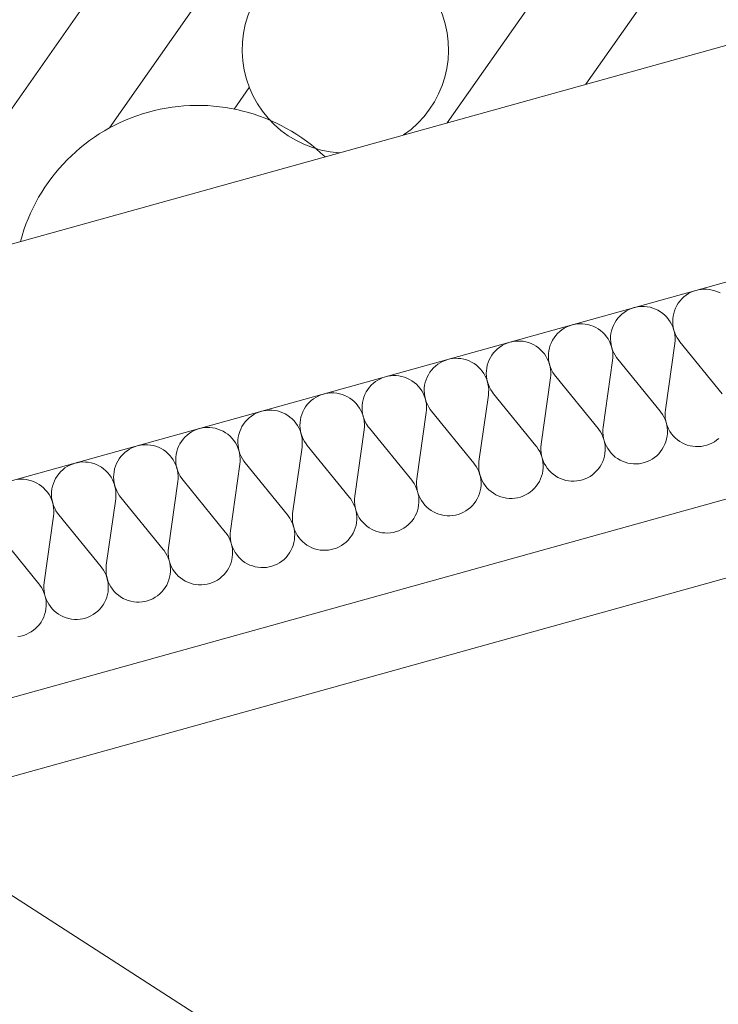
# Model space of a CAD drawing. Units: millimetres. Extents: x 0 to 84150, y 0 to 59010.
# Drawn here: x 4572 to 6042, y 36817 to 38888 of the extents above; entities that cross this region are included whole.
import ezdxf

# ---------------------------------------------------------------- set-up
doc = ezdxf.new("R2010")
doc.units = ezdxf.units.MM
doc.linetypes.add('AUSGEZOGEN', pattern=[0, 0])
for name, color, linetype, lineweight in [('1', 18, 'AUSGEZOGEN', 15), ('2', 5, 'AUSGEZOGEN', 15), ('3', 171, 'AUSGEZOGEN', 15), ('4', 252, 'AUSGEZOGEN', 15)]:
    doc.layers.add(name, color=color, linetype=linetype, lineweight=lineweight)

msp = doc.modelspace()

# ---------------------------------------------------------------- linework, layer by layer
at = {"layer": '1', "linetype": 'AUSGEZOGEN'}
msp.add_line((2960, 37972.67), (16726.85, 41803.18), dxfattribs=at)
at = {"layer": '2', "linetype": 'AUSGEZOGEN'}
for p, q in [((2960, 37972.67), (7988.45, 39371.77)), ((8117.07, 38909.35), (2960, 37474.43)), ((2960, 37017.75), (7701.55, 38337.02)), ((7744.45, 38182.87), (2960, 36851.62))]:
    msp.add_line(p, q, dxfattribs=at)
at = {"layer": '3', "linetype": 'AUSGEZOGEN'}
for p, q in [((2960, 37972.67), (7988.45, 39371.77)), ((2960, 37474.43), (8117.07, 38909.35)), ((2960, 37017.75), (7701.55, 38337.02)), ((5969.52, 38305.17), (5974.15, 38308.87)), ((5974.15, 38308.87), (5979.13, 38312.1)), ((5979.13, 38312.1), (5984.35, 38314.88)), ((5984.35, 38314.88), (5989.8, 38317.18)), ((5989.8, 38317.18), (5995.4, 38319.03)), ((5995.4, 38319.03), (5999.6, 38320.08)), ((5999.6, 38320.08), (6005.45, 38321.02)), ((6005.45, 38321.02), (6011.35, 38321.48)), ((6011.35, 38321.48), (6017.27, 38321.37)), ((6017.27, 38321.37), (6023.15, 38320.82)), ((6023.15, 38320.82), (6028.95, 38319.7)), ((6028.95, 38319.7), (6034.67, 38318.1)), ((6034.67, 38318.1), (6040.25, 38316.02)), ((6040.25, 38316.02), (6045.55, 38313.47)), ((5951.88, 38281.7), (5954.55, 38286.98)), ((5954.55, 38286.98), (5957.68, 38292.02)), ((5957.68, 38292.02), (5961.25, 38296.75)), ((5961.25, 38296.75), (5965.2, 38301.15)), ((5965.2, 38301.15), (5969.52, 38305.17)), ((5830.55, 38260.37), (5834.52, 38264.77)), ((5834.52, 38264.77), (5838.85, 38268.83)), ((5838.85, 38268.83), (5843.47, 38272.5)), ((5843.47, 38272.5), (5848.45, 38275.75)), ((5848.45, 38275.75), (5853.67, 38278.5)), ((5853.67, 38278.5), (5859.13, 38280.82)), ((5859.13, 38280.82), (5864.72, 38282.67)), ((5864.72, 38282.67), (5868.93, 38283.7)), ((5868.93, 38283.7), (5874.75, 38284.68)), ((5874.75, 38284.68), (5880.67, 38285.1)), ((5880.67, 38285.1), (5886.6, 38285.03)), ((5886.6, 38285.03), (5892.47, 38284.48)), ((5892.47, 38284.48), (5898.27, 38283.35)), ((5898.27, 38283.35), (5904, 38281.75)), ((5904, 38281.75), (5909.52, 38279.68)), ((5909.52, 38279.68), (5914.87, 38277.1)), ((5914.87, 38277.1), (5919.95, 38274.07)), ((5919.95, 38274.07), (5924.8, 38270.62)), ((5924.8, 38270.62), (5929.28, 38266.75)), ((5929.28, 38266.75), (5933.45, 38262.5)), ((5946, 38258.83), (5946.73, 38264.7)), ((5946.73, 38264.7), (5947.95, 38270.5)), ((5947.95, 38270.5), (5949.67, 38276.17)), ((5949.67, 38276.17), (5951.88, 38281.7)), ((5722.95, 38242.15), (5728.45, 38244.48)), ((5728.45, 38244.48), (5734.05, 38246.3)), ((5734.05, 38246.3), (5738.25, 38247.35)), ((5738.25, 38247.35), (5744.08, 38248.3)), ((5744.08, 38248.3), (5750, 38248.75)), ((5750, 38248.75), (5755.92, 38248.67)), ((5755.92, 38248.67), (5761.8, 38248.1)), ((5761.8, 38248.1), (5767.6, 38246.98)), ((5767.6, 38246.98), (5773.32, 38245.37)), ((5773.32, 38245.37), (5778.85, 38243.3)), ((5819, 38239.83), (5821.2, 38245.35)), ((5821.2, 38245.35), (5823.88, 38250.62)), ((5823.88, 38250.62), (5827, 38255.68)), ((5827, 38255.68), (5830.55, 38260.37)), ((5933.45, 38262.5), (5937.2, 38257.9)), ((5937.2, 38257.9), (5940.53, 38253.02)), ((5940.53, 38253.02), (5943.45, 38247.82)), ((5943.45, 38247.82), (5945.87, 38242.42)), ((5945.8, 38252.87), (5946, 38258.83)), ((5946.12, 38246.95), (5945.8, 38252.87)), ((5946.95, 38241.08), (5946.12, 38246.95)), ((5696.33, 38219.27), (5699.87, 38224.03)), ((5699.87, 38224.03), (5703.85, 38228.43)), ((5703.85, 38228.43), (5708.15, 38232.47)), ((5708.15, 38232.47), (5712.8, 38236.15)), ((5712.8, 38236.15), (5717.75, 38239.38)), ((5717.75, 38239.38), (5722.95, 38242.15)), ((5778.85, 38243.3), (5784.2, 38240.75)), ((5784.2, 38240.75), (5789.28, 38237.7)), ((5789.28, 38237.7), (5794.13, 38234.27)), ((5794.13, 38234.27), (5798.6, 38230.37)), ((5798.6, 38230.37), (5802.75, 38226.15)), ((5802.75, 38226.15), (5806.53, 38221.55)), ((5815.33, 38222.47), (5816.05, 38228.35)), ((5816.05, 38228.35), (5817.27, 38234.15)), ((5817.27, 38234.15), (5819, 38239.83)), ((5945.87, 38242.42), (5947.88, 38236.82)), ((5948.32, 38235.3), (5946.95, 38241.08)), ((5947.88, 38236.82), (5949.35, 38231.1)), ((5950.15, 38229.68), (5948.32, 38235.3)), ((5949.35, 38231.1), (5950.33, 38225.23)), ((5952.47, 38224.18), (5950.15, 38229.68)), ((5950.33, 38225.23), (5950.75, 38219.3)), ((5955.25, 38218.95), (5952.47, 38224.18)), ((5582.12, 38199.77), (5587.07, 38202.98)), ((5587.07, 38202.98), (5592.27, 38205.77)), ((5592.27, 38205.77), (5597.75, 38208.1)), ((5597.75, 38208.1), (5603.35, 38209.95)), ((5603.35, 38209.95), (5607.55, 38210.97)), ((5607.55, 38210.97), (5613.4, 38211.95)), ((5613.4, 38211.95), (5619.33, 38212.38)), ((5619.33, 38212.38), (5625.25, 38212.3)), ((5625.25, 38212.3), (5631.12, 38211.75)), ((5631.12, 38211.75), (5636.92, 38210.62)), ((5636.92, 38210.62), (5642.65, 38209.03)), ((5642.65, 38209.03), (5648.15, 38206.95)), ((5648.15, 38206.95), (5653.52, 38204.38)), ((5653.52, 38204.38), (5658.6, 38201.35)), ((5686.6, 38197.78), (5688.32, 38203.47)), ((5688.32, 38203.47), (5690.53, 38208.95)), ((5690.53, 38208.95), (5693.2, 38214.27)), ((5693.2, 38214.27), (5696.33, 38219.27)), ((5806.53, 38221.55), (5809.85, 38216.68)), ((5809.85, 38216.68), (5812.75, 38211.48)), ((5812.75, 38211.48), (5815.2, 38206.08)), ((5815.13, 38216.5), (5815.33, 38222.47)), ((5815.45, 38210.57), (5815.13, 38216.5)), ((5815.2, 38206.08), (5817.2, 38200.48)), ((5816.28, 38204.7), (5815.45, 38210.57)), ((5817.65, 38198.95), (5816.28, 38204.7)), ((5930.45, 38067.82), (5950.15, 38207.47)), ((5950.15, 38207.47), (5950.72, 38213.38)), ((5950.75, 38219.3), (5950.72, 38213.38)), ((5958.47, 38213.98), (5955.25, 38218.95)), ((5961.12, 38210.55), (5958.47, 38213.98)), ((5961.12, 38210.55), (6050.13, 38101.15)), ((7744.45, 38182.87), (2960, 36851.62)), ((5562.53, 38177.9), (5565.65, 38182.9)), ((5565.65, 38182.9), (5569.2, 38187.67)), ((5569.2, 38187.67), (5573.12, 38192.07)), ((5573.12, 38192.07), (5577.47, 38196.1)), ((5577.47, 38196.1), (5582.12, 38199.77)), ((5658.6, 38201.35), (5663.45, 38197.9)), ((5663.45, 38197.9), (5667.93, 38194.03)), ((5667.93, 38194.03), (5672.07, 38189.77)), ((5672.07, 38189.77), (5675.85, 38185.17)), ((5675.85, 38185.17), (5679.15, 38180.3)), ((5684.45, 38180.15), (5684.65, 38186.1)), ((5684.65, 38186.1), (5685.35, 38191.98)), ((5685.35, 38191.98), (5686.6, 38197.78)), ((5817.2, 38200.48), (5818.65, 38194.75)), ((5819.47, 38193.3), (5817.65, 38198.95)), ((5818.65, 38194.75), (5819.65, 38188.87)), ((5821.8, 38187.82), (5819.47, 38193.3)), ((5819.65, 38188.87), (5820.08, 38182.95)), ((5820.08, 38182.95), (5820.05, 38177.02)), ((5824.55, 38182.58), (5821.8, 38187.82)), ((5827.8, 38177.62), (5824.55, 38182.58)), ((5446.75, 38159.75), (5451.45, 38163.43)), ((5451.45, 38163.43), (5456.4, 38166.62)), ((5456.4, 38166.62), (5461.6, 38169.43)), ((5461.6, 38169.43), (5467.05, 38171.75)), ((5467.05, 38171.75), (5472.68, 38173.58)), ((5472.68, 38173.58), (5476.88, 38174.63)), ((5476.88, 38174.63), (5482.73, 38175.57)), ((5482.73, 38175.57), (5488.65, 38176.02)), ((5488.65, 38176.02), (5494.52, 38175.95)), ((5494.52, 38175.95), (5500.45, 38175.37)), ((5500.45, 38175.37), (5506.25, 38174.27)), ((5506.25, 38174.27), (5511.95, 38172.67)), ((5511.95, 38172.67), (5517.47, 38170.57)), ((5517.47, 38170.57), (5522.85, 38168.02)), ((5522.85, 38168.02), (5527.93, 38164.97)), ((5527.93, 38164.97), (5532.75, 38161.55)), ((5532.75, 38161.55), (5537.25, 38157.67)), ((5554.67, 38155.62), (5555.87, 38161.42)), ((5555.87, 38161.42), (5557.6, 38167.1)), ((5557.6, 38167.1), (5559.85, 38172.58)), ((5559.85, 38172.58), (5562.53, 38177.9)), ((5679.15, 38180.3), (5682.07, 38175.1)), ((5682.07, 38175.1), (5684.52, 38169.7)), ((5684.75, 38174.23), (5684.45, 38180.15)), ((5684.52, 38169.7), (5686.48, 38164.1)), ((5685.6, 38168.35), (5684.75, 38174.23)), ((5686.95, 38162.58), (5685.6, 38168.35)), ((5686.48, 38164.1), (5687.95, 38158.35)), ((5688.8, 38156.95), (5686.95, 38162.58)), ((5799.75, 38031.48), (5819.45, 38171.1)), ((5819.45, 38171.1), (5820.05, 38177.02)), ((5830.45, 38174.18), (5827.8, 38177.62)), ((5830.45, 38174.18), (5919.45, 38064.77)), ((5429.15, 38136.22), (5431.85, 38141.55)), ((5431.85, 38141.55), (5434.95, 38146.55)), ((5434.95, 38146.55), (5438.52, 38151.3)), ((5438.52, 38151.3), (5442.45, 38155.7)), ((5442.45, 38155.7), (5446.75, 38159.75)), ((5537.25, 38157.67), (5541.4, 38153.43)), ((5541.4, 38153.43), (5545.15, 38148.83)), ((5545.15, 38148.83), (5548.47, 38143.95)), ((5548.47, 38143.95), (5551.4, 38138.75)), ((5553.75, 38143.78), (5553.95, 38149.75)), ((5554.08, 38137.87), (5553.75, 38143.78)), ((5553.95, 38149.75), (5554.67, 38155.62)), ((5687.95, 38158.35), (5688.95, 38152.5)), ((5688.75, 38134.75), (5689.35, 38140.68)), ((5691.12, 38151.48), (5688.8, 38156.95)), ((5688.95, 38152.5), (5689.4, 38146.57)), ((5689.4, 38146.57), (5689.35, 38140.68)), ((5693.88, 38146.22), (5691.12, 38151.48)), ((5697.12, 38141.28), (5693.88, 38146.22)), ((5699.75, 38137.82), (5697.12, 38141.28)), ((5311.75, 38119.35), (5316.07, 38123.38)), ((5316.07, 38123.38), (5320.75, 38127.07)), ((5320.75, 38127.07), (5325.72, 38130.28)), ((5325.72, 38130.28), (5330.92, 38133.07)), ((5330.92, 38133.07), (5336.35, 38135.37)), ((5336.35, 38135.37), (5342, 38137.22)), ((5342, 38137.22), (5346.2, 38138.27)), ((5346.2, 38138.27), (5352.05, 38139.23)), ((5352.05, 38139.23), (5357.93, 38139.68)), ((5357.93, 38139.68), (5363.85, 38139.57)), ((5363.85, 38139.57), (5369.75, 38139.03)), ((5369.75, 38139.03), (5375.55, 38137.9)), ((5375.55, 38137.9), (5381.28, 38136.3)), ((5381.28, 38136.3), (5386.8, 38134.23)), ((5386.8, 38134.23), (5392.15, 38131.68)), ((5392.15, 38131.68), (5397.25, 38128.63)), ((5397.25, 38128.63), (5402.05, 38125.17)), ((5402.05, 38125.17), (5406.55, 38121.3)), ((5406.55, 38121.3), (5410.67, 38117.07)), ((5424, 38119.27), (5425.2, 38125.08)), ((5425.2, 38125.08), (5426.92, 38130.75)), ((5426.92, 38130.75), (5429.15, 38136.22)), ((5551.4, 38138.75), (5553.85, 38133.35)), ((5553.85, 38133.35), (5555.8, 38127.75)), ((5554.92, 38131.98), (5554.08, 38137.87)), ((5556.28, 38126.22), (5554.92, 38131.98)), ((5555.8, 38127.75), (5557.27, 38121.98)), ((5558.12, 38120.57), (5556.28, 38126.22)), ((5557.27, 38121.98), (5558.27, 38116.15)), ((5560.45, 38115.1), (5558.12, 38120.57)), ((5669.08, 37995.1), (5688.75, 38134.75)), ((5699.75, 38137.82), (5788.75, 38028.43)), ((5200.25, 38096.7), (5205.67, 38099.03)), ((5205.67, 38099.03), (5211.33, 38100.88)), ((5211.33, 38100.88), (5215.53, 38101.88)), ((5215.53, 38101.88), (5221.35, 38102.87)), ((5221.35, 38102.87), (5227.25, 38103.3)), ((5227.25, 38103.3), (5233.15, 38103.23)), ((5233.15, 38103.23), (5239.08, 38102.67)), ((5239.08, 38102.67), (5244.87, 38101.55)), ((5244.87, 38101.55), (5250.6, 38099.95)), ((5250.6, 38099.95), (5256.12, 38097.87)), ((5296.25, 38094.38), (5298.47, 38099.88)), ((5298.47, 38099.88), (5301.12, 38105.17)), ((5301.12, 38105.17), (5304.28, 38110.17)), ((5304.28, 38110.17), (5307.85, 38114.95)), ((5307.85, 38114.95), (5311.75, 38119.35)), ((5410.67, 38117.07), (5414.45, 38112.47)), ((5414.45, 38112.47), (5417.8, 38107.58)), ((5417.8, 38107.58), (5420.72, 38102.38)), ((5420.72, 38102.38), (5423.15, 38096.98)), ((5423.08, 38107.42), (5423.27, 38113.38)), ((5423.4, 38101.5), (5423.08, 38107.42)), ((5423.27, 38113.38), (5424, 38119.27)), ((5424.25, 38095.62), (5423.4, 38101.5)), ((5558.08, 38098.38), (5558.67, 38104.3)), ((5558.27, 38116.15), (5558.72, 38110.23)), ((5558.72, 38110.23), (5558.67, 38104.3)), ((5563.2, 38109.88), (5560.45, 38115.1)), ((5566.45, 38104.9), (5563.2, 38109.88)), ((5569.08, 38101.48), (5566.45, 38104.9)), ((5569.08, 38101.48), (5658.08, 37992.07)), ((5173.6, 38073.83), (5177.12, 38078.58)), ((5177.12, 38078.58), (5181.07, 38082.98)), ((5181.07, 38082.98), (5185.4, 38087.02)), ((5185.4, 38087.02), (5190.08, 38090.7)), ((5190.08, 38090.7), (5195.05, 38093.9)), ((5195.05, 38093.9), (5200.25, 38096.7)), ((5256.12, 38097.87), (5261.48, 38095.3)), ((5261.48, 38095.3), (5266.55, 38092.27)), ((5266.55, 38092.27), (5271.35, 38088.78)), ((5271.35, 38088.78), (5275.87, 38084.95)), ((5275.87, 38084.95), (5280, 38080.7)), ((5280, 38080.7), (5283.75, 38076.1)), ((5292.6, 38077.02), (5293.32, 38082.9)), ((5293.32, 38082.9), (5294.52, 38088.7)), ((5294.52, 38088.7), (5296.25, 38094.38)), ((5423.15, 38096.98), (5425.13, 38091.37)), ((5425.6, 38089.88), (5424.25, 38095.62)), ((5425.13, 38091.37), (5426.6, 38085.62)), ((5427.4, 38084.23), (5425.6, 38089.88)), ((5426.6, 38085.62), (5427.6, 38079.77)), ((5429.75, 38078.75), (5427.4, 38084.23)), ((5427.6, 38079.77), (5428.05, 38073.87)), ((5432.53, 38073.5), (5429.75, 38078.75)), ((5538.35, 37958.75), (5558.08, 38098.38)), ((5059.4, 38054.3), (5064.35, 38057.55)), ((5064.35, 38057.55), (5069.55, 38060.35)), ((5069.55, 38060.35), (5075, 38062.67)), ((5075, 38062.67), (5080.65, 38064.5)), ((5080.65, 38064.5), (5084.85, 38065.5)), ((5084.85, 38065.5), (5090.67, 38066.5)), ((5090.67, 38066.5), (5096.55, 38066.95)), ((5096.55, 38066.95), (5102.48, 38066.88)), ((5102.48, 38066.88), (5108.4, 38066.28)), ((5108.4, 38066.28), (5114.2, 38065.17)), ((5114.2, 38065.17), (5119.93, 38063.58)), ((5119.93, 38063.58), (5125.45, 38061.5)), ((5125.45, 38061.5), (5130.8, 38058.95)), ((5130.8, 38058.95), (5135.87, 38055.9)), ((5163.85, 38052.35), (5165.55, 38058.02)), ((5165.55, 38058.02), (5167.75, 38063.5)), ((5167.75, 38063.5), (5170.45, 38068.78)), ((5170.45, 38068.78), (5173.6, 38073.83)), ((5283.75, 38076.1), (5287.12, 38071.22)), ((5287.12, 38071.22), (5290.05, 38066.02)), ((5290.05, 38066.02), (5292.47, 38060.62)), ((5292.4, 38071.08), (5292.6, 38077.02)), ((5292.73, 38065.15), (5292.4, 38071.08)), ((5292.47, 38060.62), (5294.45, 38055.03)), ((5293.55, 38059.27), (5292.73, 38065.15)), ((5294.87, 38053.5), (5293.55, 38059.27)), ((5407.68, 37922.38), (5427.4, 38062.02)), ((5427.4, 38062.02), (5428, 38067.95)), ((5428.05, 38073.87), (5428, 38067.95)), ((5435.75, 38068.55), (5432.53, 38073.5)), ((5438.4, 38065.08), (5435.75, 38068.55)), ((5438.4, 38065.08), (5527.4, 37955.68)), ((5919.45, 38064.77), (5921.12, 38062.62)), ((5921.12, 38062.62), (5924.47, 38057.7)), ((5924.47, 38057.7), (5927.4, 38052.55)), ((5929.8, 38055.97), (5929.85, 38061.9)), ((5929.85, 38061.9), (5930.45, 38067.82)), ((5039.75, 38032.42), (5042.93, 38037.47)), ((5042.93, 38037.47), (5046.45, 38042.22)), ((5046.45, 38042.22), (5050.4, 38046.62)), ((5050.4, 38046.62), (5054.73, 38050.68)), ((5054.73, 38050.68), (5059.4, 38054.3)), ((5135.87, 38055.9), (5140.67, 38052.42)), ((5140.67, 38052.42), (5145.2, 38048.58)), ((5145.2, 38048.58), (5149.33, 38044.35)), ((5149.33, 38044.35), (5153.08, 38039.75)), ((5153.08, 38039.75), (5156.45, 38034.83)), ((5161.73, 38034.7), (5161.92, 38040.62)), ((5161.92, 38040.62), (5162.65, 38046.55)), ((5162.65, 38046.55), (5163.85, 38052.35)), ((5294.45, 38055.03), (5295.92, 38049.27)), ((5296.73, 38047.87), (5294.87, 38053.5)), ((5295.92, 38049.27), (5296.88, 38043.43)), ((5299.05, 38042.38), (5296.73, 38047.87)), ((5296.88, 38043.43), (5297.35, 38037.5)), ((5297.35, 38037.5), (5297.27, 38031.57)), ((5301.85, 38037.15), (5299.05, 38042.38)), ((5305.08, 38032.18), (5301.85, 38037.15)), ((5927.4, 38052.55), (5929.85, 38047.15)), ((5930.25, 38050.08), (5929.8, 38055.97)), ((5929.85, 38047.15), (5931.8, 38041.55)), ((5931.25, 38044.23), (5930.25, 38050.08)), ((5932.73, 38038.47), (5931.25, 38044.23)), ((5931.8, 38041.55), (5933.27, 38035.77)), ((5934.67, 38032.87), (5932.73, 38038.47)), ((4924.05, 38014.3), (4928.73, 38017.95)), ((4928.73, 38017.95), (4933.68, 38021.17)), ((4933.68, 38021.17), (4938.87, 38023.98)), ((4938.87, 38023.98), (4944.33, 38026.3)), ((4944.33, 38026.3), (4949.95, 38028.15)), ((4949.95, 38028.15), (4954.15, 38029.15)), ((4954.15, 38029.15), (4960, 38030.1)), ((4960, 38030.1), (4965.87, 38030.57)), ((4965.87, 38030.57), (4971.8, 38030.5)), ((4971.8, 38030.5), (4977.67, 38029.9)), ((4977.67, 38029.9), (4983.53, 38028.83)), ((4983.53, 38028.83), (4989.2, 38027.22)), ((4989.2, 38027.22), (4994.75, 38025.15)), ((4994.75, 38025.15), (5000.07, 38022.55)), ((5000.07, 38022.55), (5005.2, 38019.55)), ((5005.2, 38019.55), (5010, 38016.08)), ((5010, 38016.08), (5014.52, 38012.22)), ((5031.95, 38010.17), (5033.15, 38015.97)), ((5033.15, 38015.97), (5034.88, 38021.68)), ((5034.88, 38021.68), (5037.07, 38027.15)), ((5037.07, 38027.15), (5039.75, 38032.42)), ((5156.45, 38034.83), (5159.35, 38029.68)), ((5159.35, 38029.68), (5161.8, 38024.27)), ((5162.05, 38028.78), (5161.73, 38034.7)), ((5161.8, 38024.27), (5163.75, 38018.67)), ((5162.88, 38022.9), (5162.05, 38028.78)), ((5164.2, 38017.15), (5162.88, 38022.9)), ((5163.75, 38018.67), (5165.25, 38012.9)), ((5166.05, 38011.48), (5164.2, 38017.15)), ((5277, 37886.02), (5296.73, 38025.68)), ((5296.73, 38025.68), (5297.27, 38031.57)), ((5307.73, 38028.7), (5305.08, 38032.18)), ((5307.73, 38028.7), (5396.73, 37919.3)), ((5788.75, 38028.43), (5790.45, 38026.28)), ((5790.45, 38026.28), (5793.8, 38021.35)), ((5793.8, 38021.35), (5796.73, 38016.17)), ((5796.73, 38016.17), (5799.15, 38010.77)), ((5799.13, 38019.63), (5799.15, 38025.55)), ((5799.55, 38013.7), (5799.13, 38019.63)), ((5799.15, 38025.55), (5799.75, 38031.48)), ((5933.27, 38035.77), (5934.25, 38029.95)), ((5934.65, 38018.07), (5934.08, 38012.18)), ((5934.25, 38029.95), (5934.72, 38024.03)), ((5934.72, 38024.03), (5934.65, 38018.07)), ((5937.12, 38027.47), (5934.67, 38032.87)), ((5940.05, 38022.3), (5937.12, 38027.47)), ((5943.35, 38017.38), (5940.05, 38022.3)), ((5947.12, 38012.78), (5943.35, 38017.38)), ((4906.4, 37990.77), (4909.08, 37996.08)), ((4909.08, 37996.08), (4912.2, 38001.1)), ((4912.2, 38001.1), (4915.75, 38005.88)), ((4915.75, 38005.88), (4919.73, 38010.28)), ((4919.73, 38010.28), (4924.05, 38014.3)), ((5014.52, 38012.22), (5018.65, 38007.98)), ((5018.65, 38007.98), (5022.4, 38003.38)), ((5022.4, 38003.38), (5025.75, 37998.47)), ((5025.75, 37998.47), (5028.68, 37993.3)), ((5031.05, 37998.35), (5031.25, 38004.27)), ((5031.35, 37992.42), (5031.05, 37998.35)), ((5031.25, 38004.27), (5031.95, 38010.17)), ((5165.25, 38012.9), (5166.2, 38007.07)), ((5168.35, 38006.02), (5166.05, 38011.48)), ((5166.05, 37989.3), (5166.6, 37995.23)), ((5166.2, 38007.07), (5166.68, 38001.15)), ((5166.68, 38001.15), (5166.6, 37995.23)), ((5171.15, 38000.77), (5168.35, 38006.02)), ((5174.4, 37995.82), (5171.15, 38000.77)), ((5177.05, 37992.35), (5174.4, 37995.82)), ((5799.15, 38010.77), (5801.12, 38005.17)), ((5800.55, 38007.87), (5799.55, 38013.7)), ((5802, 38002.1), (5800.55, 38007.87)), ((5801.12, 38005.17), (5802.6, 37999.43)), ((5804, 37996.5), (5802, 38002.1)), ((5802.6, 37999.43), (5803.55, 37993.58)), ((5806.45, 37991.1), (5804, 37996.5)), ((5931.4, 38000.62), (5929.33, 37995.08)), ((5933, 38006.35), (5931.4, 38000.62)), ((5934.08, 38012.18), (5933, 38006.35)), ((5951.28, 38008.55), (5947.12, 38012.78)), ((5955.75, 38004.7), (5951.28, 38008.55)), ((5960.6, 38001.22), (5955.75, 38004.7)), ((5965.67, 37998.18), (5960.6, 38001.22)), ((5971.05, 37995.62), (5965.67, 37998.18)), ((5976.55, 37993.55), (5971.05, 37995.62)), ((6028.32, 37997.5), (6022.95, 37995.08)), ((6033.47, 38000.37), (6028.32, 37997.5)), ((6038.35, 38003.75), (6033.47, 38000.37)), ((6042.93, 38007.5), (6038.35, 38003.75)), ((4789.05, 37973.9), (4793.35, 37977.95)), ((4793.35, 37977.95), (4798.05, 37981.57)), ((4798.05, 37981.57), (4802.95, 37984.83)), ((4802.95, 37984.83), (4808.2, 37987.62)), ((4808.2, 37987.62), (4813.65, 37989.95)), ((4813.65, 37989.95), (4819.28, 37991.77)), ((4819.28, 37991.77), (4823.48, 37992.78)), ((4823.48, 37992.78), (4829.33, 37993.75)), ((4829.33, 37993.75), (4835.2, 37994.23)), ((4835.2, 37994.23), (4841.13, 37994.15)), ((4841.13, 37994.15), (4847, 37993.55)), ((4847, 37993.55), (4852.85, 37992.47)), ((4852.85, 37992.47), (4858.53, 37990.88)), ((4858.53, 37990.88), (4864.08, 37988.78)), ((4864.08, 37988.78), (4869.4, 37986.17)), ((4869.4, 37986.17), (4874.52, 37983.18)), ((4874.52, 37983.18), (4879.33, 37979.7)), ((4879.33, 37979.7), (4883.85, 37975.88)), ((4883.85, 37975.88), (4887.95, 37971.62)), ((4901.27, 37973.83), (4902.48, 37979.63)), ((4902.48, 37979.63), (4904.2, 37985.3)), ((4904.2, 37985.3), (4906.4, 37990.77)), ((5028.68, 37993.3), (5031.13, 37987.9)), ((5031.13, 37987.9), (5033.08, 37982.3)), ((5032.2, 37986.55), (5031.35, 37992.42)), ((5033.53, 37980.77), (5032.2, 37986.55)), ((5033.08, 37982.3), (5034.55, 37976.55)), ((5035.35, 37975.1), (5033.53, 37980.77)), ((5034.55, 37976.55), (5035.53, 37970.7)), ((5037.67, 37969.68), (5035.35, 37975.1)), ((5146.33, 37849.68), (5166.05, 37989.3)), ((5177.05, 37992.35), (5266.05, 37882.95)), ((5658.08, 37992.07), (5659.75, 37989.9)), ((5659.75, 37989.9), (5663.12, 37984.97)), ((5663.12, 37984.97), (5666, 37979.83)), ((5666, 37979.83), (5668.47, 37974.43)), ((5668.45, 37983.27), (5668.47, 37989.18)), ((5668.88, 37977.35), (5668.45, 37983.27)), ((5668.47, 37989.18), (5669.08, 37995.1)), ((5668.47, 37974.43), (5670.45, 37968.83)), ((5669.87, 37971.5), (5668.88, 37977.35)), ((5803.4, 37975.82), (5802.32, 37969.97)), ((5803.95, 37981.7), (5803.4, 37975.82)), ((5803.55, 37993.58), (5804.05, 37987.67)), ((5804.05, 37987.67), (5803.95, 37981.7)), ((5809.35, 37985.9), (5806.45, 37991.1)), ((5812.68, 37981.02), (5809.35, 37985.9)), ((5816.45, 37976.42), (5812.68, 37981.02)), ((5820.6, 37972.18), (5816.45, 37976.42)), ((5916.48, 37975.3), (5912.25, 37971.15)), ((5920.33, 37979.77), (5916.48, 37975.3)), ((5923.75, 37984.63), (5920.33, 37979.77)), ((5926.75, 37989.75), (5923.75, 37984.63)), ((5929.33, 37995.08), (5926.75, 37989.75)), ((5982.27, 37991.95), (5976.55, 37993.55)), ((5988.08, 37990.88), (5982.27, 37991.95)), ((5993.95, 37990.28), (5988.08, 37990.88)), ((5999.87, 37990.17), (5993.95, 37990.28)), ((6005.8, 37990.62), (5999.87, 37990.17)), ((6011.65, 37991.62), (6005.8, 37990.62)), ((6017.35, 37993.07), (6011.65, 37991.62)), ((6022.95, 37995.08), (6017.35, 37993.07)), ((4682.95, 37953.58), (4688.6, 37955.43)), ((4688.6, 37955.43), (4692.8, 37956.42)), ((4692.8, 37956.42), (4698.65, 37957.38)), ((4698.65, 37957.38), (4704.52, 37957.87)), ((4704.52, 37957.87), (4710.45, 37957.78)), ((4710.45, 37957.78), (4716.32, 37957.18)), ((4716.32, 37957.18), (4722.15, 37956.1)), ((4722.15, 37956.1), (4727.85, 37954.5)), ((4727.85, 37954.5), (4733.4, 37952.42)), ((4773.53, 37948.95), (4775.72, 37954.43)), ((4775.72, 37954.43), (4778.4, 37959.7)), ((4778.4, 37959.7), (4781.52, 37964.75)), ((4781.52, 37964.75), (4785.07, 37969.5)), ((4785.07, 37969.5), (4789.05, 37973.9)), ((4887.95, 37971.62), (4891.73, 37967.02)), ((4891.73, 37967.02), (4895.07, 37962.1)), ((4895.07, 37962.1), (4898, 37956.95)), ((4898, 37956.95), (4900.45, 37951.55)), ((4900.35, 37961.98), (4900.55, 37967.9)), ((4900.67, 37956.08), (4900.35, 37961.98)), ((4900.55, 37967.9), (4901.27, 37973.83)), ((4901.52, 37950.17), (4900.67, 37956.08)), ((5035.35, 37952.95), (5035.92, 37958.87)), ((5035.53, 37970.7), (5036, 37964.77)), ((5036, 37964.77), (5035.92, 37958.87)), ((5040.48, 37964.43), (5037.67, 37969.68)), ((5043.73, 37959.43), (5040.48, 37964.43)), ((5046.32, 37955.97), (5043.73, 37959.43)), ((5046.32, 37955.97), (5135.35, 37846.57)), ((5527.4, 37955.68), (5529.08, 37953.55)), ((5537.8, 37952.82), (5538.35, 37958.75)), ((5671.33, 37965.75), (5669.87, 37971.5)), ((5670.45, 37968.83), (5671.92, 37963.07)), ((5673.32, 37960.15), (5671.33, 37965.75)), ((5671.92, 37963.07), (5672.88, 37957.22)), ((5672.88, 37957.22), (5673.35, 37951.3)), ((5675.75, 37954.75), (5673.32, 37960.15)), ((5678.67, 37949.55), (5675.75, 37954.75)), ((5798.65, 37958.7), (5796.07, 37953.38)), ((5800.72, 37964.27), (5798.65, 37958.7)), ((5802.32, 37969.97), (5800.72, 37964.27)), ((5825.08, 37968.35), (5820.6, 37972.18)), ((5829.92, 37964.88), (5825.08, 37968.35)), ((5835, 37961.82), (5829.92, 37964.88)), ((5840.35, 37959.27), (5835, 37961.82)), ((5845.87, 37957.18), (5840.35, 37959.27)), ((5851.6, 37955.57), (5845.87, 37957.18)), ((5857.4, 37954.48), (5851.6, 37955.57)), ((5863.27, 37953.9), (5857.4, 37954.48)), ((5869.2, 37953.83), (5863.27, 37953.9)), ((5875.13, 37954.27), (5869.2, 37953.83)), ((5880.95, 37955.28), (5875.13, 37954.27)), ((5886.68, 37956.7), (5880.95, 37955.28)), ((5892.27, 37958.67), (5886.68, 37956.7)), ((5897.65, 37961.15), (5892.27, 37958.67)), ((5902.8, 37964.03), (5897.65, 37961.15)), ((5907.68, 37967.38), (5902.8, 37964.03)), ((5912.25, 37971.15), (5907.68, 37967.38)), ((4650.85, 37928.38), (4654.4, 37933.15)), ((4654.4, 37933.15), (4658.35, 37937.55)), ((4658.35, 37937.55), (4662.67, 37941.57)), ((4662.67, 37941.57), (4667.33, 37945.23)), ((4667.33, 37945.23), (4672.28, 37948.47)), ((4672.28, 37948.47), (4677.52, 37951.28)), ((4677.52, 37951.28), (4682.95, 37953.58)), ((4733.4, 37952.42), (4738.73, 37949.83)), ((4738.73, 37949.83), (4743.85, 37946.82)), ((4743.85, 37946.82), (4748.65, 37943.35)), ((4748.65, 37943.35), (4753.15, 37939.5)), ((4753.15, 37939.5), (4757.28, 37935.28)), ((4757.28, 37935.28), (4761.05, 37930.68)), ((4769.88, 37931.55), (4770.6, 37937.47)), ((4770.6, 37937.47), (4771.8, 37943.27)), ((4771.8, 37943.27), (4773.53, 37948.95)), ((4900.45, 37951.55), (4902.4, 37945.95)), ((4902.85, 37944.43), (4901.52, 37950.17)), ((4902.4, 37945.95), (4903.87, 37940.17)), ((4904.67, 37938.75), (4902.85, 37944.43)), ((4903.87, 37940.17), (4904.85, 37934.35)), ((4907, 37933.3), (4904.67, 37938.75)), ((4904.85, 37934.35), (4905.33, 37928.43)), ((4909.8, 37928.07), (4907, 37933.3)), ((5015.65, 37813.3), (5035.35, 37952.95)), ((5529.08, 37953.55), (5532.45, 37948.63)), ((5532.45, 37948.63), (5535.33, 37943.47)), ((5535.33, 37943.47), (5537.8, 37938.07)), ((5537.75, 37946.9), (5537.8, 37952.82)), ((5538.2, 37940.97), (5537.75, 37946.9)), ((5537.8, 37938.07), (5539.75, 37932.47)), ((5539.15, 37935.15), (5538.2, 37940.97)), ((5540.65, 37929.38), (5539.15, 37935.15)), ((5671.65, 37933.63), (5670.05, 37927.9)), ((5672.73, 37939.48), (5671.65, 37933.63)), ((5673.27, 37945.35), (5672.73, 37939.48)), ((5673.35, 37951.3), (5673.27, 37945.35)), ((5682, 37944.68), (5678.67, 37949.55)), ((5685.75, 37940.08), (5682, 37944.68)), ((5689.92, 37935.82), (5685.75, 37940.08)), ((5694.4, 37931.95), (5689.92, 37935.82)), ((5781.55, 37934.77), (5777, 37931.02)), ((5785.8, 37938.95), (5781.55, 37934.77)), ((5789.65, 37943.43), (5785.8, 37938.95)), ((5793.08, 37948.27), (5789.65, 37943.43)), ((5796.07, 37953.38), (5793.08, 37948.27)), ((4567.95, 37921.02), (4573.85, 37921.5)), ((4573.85, 37921.5), (4579.75, 37921.42)), ((4579.75, 37921.42), (4585.65, 37920.82)), ((4585.65, 37920.82), (4591.47, 37919.75)), ((4591.47, 37919.75), (4597.15, 37918.15)), ((4597.15, 37918.15), (4602.72, 37916.08)), ((4602.72, 37916.08), (4608.05, 37913.47)), ((4608.05, 37913.47), (4613.15, 37910.48)), ((4641.13, 37906.9), (4642.85, 37912.58)), ((4642.85, 37912.58), (4645.05, 37918.07)), ((4645.05, 37918.07), (4647.72, 37923.35)), ((4647.72, 37923.35), (4650.85, 37928.38)), ((4761.05, 37930.68), (4764.4, 37925.75)), ((4764.4, 37925.75), (4767.33, 37920.57)), ((4767.33, 37920.57), (4769.75, 37915.17)), ((4769.67, 37925.62), (4769.88, 37931.55)), ((4770, 37919.7), (4769.67, 37925.62)), ((4769.75, 37915.17), (4771.73, 37909.57)), ((4770.85, 37913.83), (4770, 37919.7)), ((4772.15, 37908.02), (4770.85, 37913.83)), ((4884.95, 37776.95), (4904.67, 37916.57)), ((4904.67, 37916.57), (4905.25, 37922.5)), ((4905.33, 37928.43), (4905.25, 37922.5)), ((4913.05, 37923.07), (4909.8, 37928.07)), ((4915.65, 37919.63), (4913.05, 37923.07)), ((4915.65, 37919.63), (5004.67, 37810.23)), ((5396.73, 37919.3), (5398.4, 37917.18)), ((5398.4, 37917.18), (5401.75, 37912.27)), ((5407.07, 37910.55), (5407.12, 37916.48)), ((5407.12, 37916.48), (5407.68, 37922.38)), ((5539.75, 37932.47), (5541.25, 37926.7)), ((5542.65, 37923.78), (5540.65, 37929.38)), ((5541.25, 37926.7), (5542.2, 37920.88)), ((5542.2, 37920.88), (5542.68, 37914.95)), ((5542.68, 37914.95), (5542.6, 37908.98)), ((5545.08, 37918.38), (5542.65, 37923.78)), ((5548, 37913.18), (5545.08, 37918.38)), ((5551.33, 37908.3), (5548, 37913.18)), ((5665.4, 37916.98), (5662.4, 37911.9)), ((5667.95, 37922.35), (5665.4, 37916.98)), ((5670.05, 37927.9), (5667.95, 37922.35)), ((5699.25, 37928.5), (5694.4, 37931.95)), ((5704.33, 37925.48), (5699.25, 37928.5)), ((5709.67, 37922.9), (5704.33, 37925.48)), ((5715.2, 37920.82), (5709.67, 37922.9)), ((5720.92, 37919.23), (5715.2, 37920.82)), ((5726.73, 37918.1), (5720.92, 37919.23)), ((5732.6, 37917.55), (5726.73, 37918.1)), ((5738.52, 37917.47), (5732.6, 37917.55)), ((5744.45, 37917.9), (5738.52, 37917.47)), ((5750.28, 37918.87), (5744.45, 37917.9)), ((5756, 37920.35), (5750.28, 37918.87)), ((5761.6, 37922.3), (5756, 37920.35)), ((5766.95, 37924.77), (5761.6, 37922.3)), ((5772.12, 37927.67), (5766.95, 37924.77)), ((5777, 37931.02), (5772.12, 37927.67)), ((4613.15, 37910.48), (4617.95, 37906.98)), ((4617.95, 37906.98), (4622.45, 37903.15)), ((4622.45, 37903.15), (4626.6, 37898.9)), ((4626.6, 37898.9), (4630.35, 37894.3)), ((4630.35, 37894.3), (4633.73, 37889.38)), ((4639, 37889.27), (4639.2, 37895.17)), ((4639.2, 37895.17), (4639.88, 37901.1)), ((4639.88, 37901.1), (4641.13, 37906.9)), ((4771.73, 37909.57), (4773.2, 37903.83)), ((4774, 37902.38), (4772.15, 37908.02)), ((4773.2, 37903.83), (4774.15, 37897.98)), ((4776.32, 37896.95), (4774, 37902.38)), ((4774.15, 37897.98), (4774.65, 37892.07)), ((4774.65, 37892.07), (4774.55, 37886.15)), ((4779.13, 37891.7), (4776.32, 37896.95)), ((4782.35, 37886.7), (4779.13, 37891.7)), ((5401.75, 37912.27), (5404.65, 37907.1)), ((5404.65, 37907.1), (5407.12, 37901.7)), ((5407.53, 37904.63), (5407.07, 37910.55)), ((5407.12, 37901.7), (5409.08, 37896.1)), ((5408.47, 37898.78), (5407.53, 37904.63)), ((5409.95, 37893.02), (5408.47, 37898.78)), ((5409.08, 37896.1), (5410.55, 37890.35)), ((5411.95, 37887.42), (5409.95, 37893.02)), ((5540.95, 37897.27), (5539.35, 37891.55)), ((5542.05, 37903.1), (5540.95, 37897.27)), ((5542.6, 37908.98), (5542.05, 37903.1)), ((5555.08, 37903.7), (5551.33, 37908.3)), ((5559.25, 37899.48), (5555.08, 37903.7)), ((5563.72, 37895.57), (5559.25, 37899.48)), ((5568.55, 37892.15), (5563.72, 37895.57)), ((5573.65, 37889.1), (5568.55, 37892.15)), ((5646.33, 37894.68), (5641.45, 37891.3)), ((5650.87, 37898.43), (5646.33, 37894.68)), ((5655.13, 37902.58), (5650.87, 37898.43)), ((5658.95, 37907.07), (5655.13, 37902.58)), ((5662.4, 37911.9), (5658.95, 37907.07)), ((4633.73, 37889.38), (4636.6, 37884.23)), ((4636.6, 37884.23), (4639.08, 37878.83)), ((4639.33, 37883.35), (4639, 37889.27)), ((4639.08, 37878.83), (4641.05, 37873.23)), ((4640.15, 37877.47), (4639.33, 37883.35)), ((4641.47, 37871.68), (4640.15, 37877.47)), ((4641.05, 37873.23), (4642.52, 37867.47)), ((4643.32, 37866.02), (4641.47, 37871.68)), ((4754.28, 37740.57), (4774, 37880.23)), ((4774, 37880.23), (4774.55, 37886.15)), ((4784.95, 37883.27), (4782.35, 37886.7)), ((4784.95, 37883.27), (4874, 37773.87)), ((5266.05, 37882.95), (5267.73, 37880.82)), ((5267.73, 37880.82), (5271.07, 37875.9)), ((5271.07, 37875.9), (5273.95, 37870.75)), ((5276.4, 37874.18), (5276.45, 37880.1)), ((5276.85, 37868.27), (5276.4, 37874.18)), ((5276.45, 37880.1), (5277, 37886.02)), ((5410.55, 37890.35), (5411.53, 37884.5)), ((5411.92, 37872.62), (5411.35, 37866.75)), ((5411.53, 37884.5), (5411.95, 37878.58)), ((5411.95, 37878.58), (5411.92, 37872.62)), ((5414.4, 37882.02), (5411.95, 37887.42)), ((5417.27, 37876.82), (5414.4, 37882.02)), ((5420.65, 37871.95), (5417.27, 37876.82)), ((5424.4, 37867.35), (5420.65, 37871.95)), ((5531.73, 37875.55), (5528.27, 37870.7)), ((5534.72, 37880.62), (5531.73, 37875.55)), ((5537.27, 37885.97), (5534.72, 37880.62)), ((5539.35, 37891.55), (5537.27, 37885.97)), ((5578.95, 37886.55), (5573.65, 37889.1)), ((5584.52, 37884.48), (5578.95, 37886.55)), ((5590.25, 37882.87), (5584.52, 37884.48)), ((5596.05, 37881.75), (5590.25, 37882.87)), ((5601.92, 37881.17), (5596.05, 37881.75)), ((5607.85, 37881.1), (5601.92, 37881.17)), ((5613.75, 37881.55), (5607.85, 37881.1)), ((5619.6, 37882.5), (5613.75, 37881.55)), ((5625.33, 37883.98), (5619.6, 37882.5)), ((5630.87, 37885.95), (5625.33, 37883.98)), ((5636.28, 37888.43), (5630.87, 37885.95)), ((5641.45, 37891.3), (5636.28, 37888.43)), ((4642.52, 37867.47), (4643.48, 37861.62)), ((4645.65, 37860.57), (4643.32, 37866.02)), ((4643.48, 37861.62), (4643.95, 37855.7)), ((4643.95, 37855.7), (4643.87, 37849.75)), ((4648.45, 37855.35), (4645.65, 37860.57)), ((4651.68, 37850.35), (4648.45, 37855.35)), ((4654.28, 37846.9), (4651.68, 37850.35)), ((5273.95, 37870.75), (5276.45, 37865.35)), ((5276.45, 37865.35), (5278.4, 37859.75)), ((5277.8, 37862.38), (5276.85, 37868.27)), ((5279.28, 37856.68), (5277.8, 37862.38)), ((5278.4, 37859.75), (5279.87, 37853.98)), ((5281.25, 37851.08), (5279.28, 37856.68)), ((5279.87, 37853.98), (5280.85, 37848.1)), ((5283.72, 37845.68), (5281.25, 37851.08)), ((5408.67, 37855.17), (5406.6, 37849.63)), ((5410.28, 37860.9), (5408.67, 37855.17)), ((5411.35, 37866.75), (5410.28, 37860.9)), ((5428.55, 37863.1), (5424.4, 37867.35)), ((5433.05, 37859.23), (5428.55, 37863.1)), ((5437.88, 37855.77), (5433.05, 37859.23)), ((5442.95, 37852.75), (5437.88, 37855.77)), ((5448.27, 37850.17), (5442.95, 37852.75)), ((5453.85, 37848.1), (5448.27, 37850.17)), ((5505.6, 37852.02), (5500.2, 37849.57)), ((5510.75, 37854.95), (5505.6, 37852.02)), ((5515.65, 37858.3), (5510.75, 37854.95)), ((5520.2, 37862.07), (5515.65, 37858.3)), ((5524.45, 37866.22), (5520.2, 37862.07)), ((5528.27, 37870.7), (5524.45, 37866.22)), ((4623.6, 37704.23), (4643.32, 37843.87)), ((4643.32, 37843.87), (4643.87, 37849.75)), ((4654.28, 37846.9), (4743.32, 37737.5)), ((5135.35, 37846.57), (5137.05, 37844.43)), ((5137.05, 37844.43), (5140.35, 37839.55)), ((5140.35, 37839.55), (5143.27, 37834.38)), ((5143.27, 37834.38), (5145.72, 37828.98)), ((5145.67, 37837.82), (5145.75, 37843.75)), ((5146.15, 37831.9), (5145.67, 37837.82)), ((5145.75, 37843.75), (5146.33, 37849.68)), ((5147.12, 37826.02), (5146.15, 37831.9)), ((5280.67, 37830.37), (5279.6, 37824.55)), ((5281.25, 37836.28), (5280.67, 37830.37)), ((5280.85, 37848.1), (5281.28, 37842.22)), ((5281.28, 37842.22), (5281.25, 37836.28)), ((5286.6, 37840.48), (5283.72, 37845.68)), ((5289.95, 37835.57), (5286.6, 37840.48)), ((5293.72, 37830.97), (5289.95, 37835.57)), ((5297.88, 37826.75), (5293.72, 37830.97)), ((5393.75, 37829.88), (5389.52, 37825.7)), ((5397.6, 37834.35), (5393.75, 37829.88)), ((5401.05, 37839.18), (5397.6, 37834.35)), ((5404.05, 37844.27), (5401.05, 37839.18)), ((5406.6, 37849.63), (5404.05, 37844.27)), ((5459.52, 37846.5), (5453.85, 37848.1)), ((5465.35, 37845.37), (5459.52, 37846.5)), ((5471.25, 37844.83), (5465.35, 37845.37)), ((5477.15, 37844.75), (5471.25, 37844.83)), ((5483.08, 37845.17), (5477.15, 37844.75)), ((5488.93, 37846.15), (5483.08, 37845.17)), ((5494.65, 37847.62), (5488.93, 37846.15)), ((5500.2, 37849.57), (5494.65, 37847.62)), ((4523.6, 37810.55), (4612.6, 37701.15)), ((5004.67, 37810.23), (5006.35, 37808.07)), ((5015.07, 37807.38), (5015.65, 37813.3)), ((5145.72, 37828.98), (5147.73, 37823.38)), ((5148.6, 37820.3), (5147.12, 37826.02)), ((5147.73, 37823.38), (5149.2, 37817.62)), ((5150.55, 37814.7), (5148.6, 37820.3)), ((5149.2, 37817.62), (5150.15, 37811.75)), ((5150.15, 37811.75), (5150.6, 37805.88)), ((5153.05, 37809.3), (5150.55, 37814.7)), ((5155.92, 37804.1), (5153.05, 37809.3)), ((5275.92, 37813.27), (5273.35, 37807.9)), ((5278, 37818.83), (5275.92, 37813.27)), ((5279.6, 37824.55), (5278, 37818.83)), ((5302.35, 37822.87), (5297.88, 37826.75)), ((5307.15, 37819.43), (5302.35, 37822.87)), ((5312.27, 37816.37), (5307.15, 37819.43)), ((5317.6, 37813.83), (5312.27, 37816.37)), ((5323.15, 37811.75), (5317.6, 37813.83)), ((5328.85, 37810.15), (5323.15, 37811.75)), ((5334.67, 37809.03), (5328.85, 37810.15)), ((5340.55, 37808.47), (5334.67, 37809.03)), ((5352.4, 37808.83), (5346.48, 37808.38)), ((5358.25, 37809.77), (5352.4, 37808.83)), ((5363.95, 37811.28), (5358.25, 37809.77)), ((5369.52, 37813.23), (5363.95, 37811.28)), ((5374.92, 37815.68), (5369.52, 37813.23)), ((5380.08, 37818.58), (5374.92, 37815.68)), ((5384.95, 37821.95), (5380.08, 37818.58)), ((5389.52, 37825.7), (5384.95, 37821.95)), ((5006.35, 37808.07), (5009.67, 37803.18)), ((5009.67, 37803.18), (5012.6, 37798.02)), ((5012.6, 37798.02), (5015.05, 37792.58)), ((5015, 37801.48), (5015.07, 37807.38)), ((5015.48, 37795.55), (5015, 37801.48)), ((5015.05, 37792.58), (5017.05, 37787.02)), ((5016.45, 37789.68), (5015.48, 37795.55)), ((5017.93, 37783.95), (5016.45, 37789.68)), ((5148.88, 37788.18), (5147.32, 37782.47)), ((5150, 37794.03), (5148.88, 37788.18)), ((5150.55, 37799.9), (5150, 37794.03)), ((5150.6, 37805.88), (5150.55, 37799.9)), ((5159.28, 37799.23), (5155.92, 37804.1)), ((5163.05, 37794.63), (5159.28, 37799.23)), ((5167.2, 37790.37), (5163.05, 37794.63)), ((5171.68, 37786.5), (5167.2, 37790.37)), ((5258.85, 37789.35), (5254.28, 37785.57)), ((5263.08, 37793.5), (5258.85, 37789.35)), ((5266.92, 37797.98), (5263.08, 37793.5)), ((5270.35, 37802.82), (5266.92, 37797.98)), ((5273.35, 37807.9), (5270.35, 37802.82)), ((5346.48, 37808.38), (5340.55, 37808.47)), ((4874, 37773.87), (4875.67, 37771.7)), ((4875.67, 37771.7), (4879, 37766.82)), ((4884.33, 37765.1), (4884.4, 37771.02)), ((4884.4, 37771.02), (4884.95, 37776.95)), ((5017.05, 37787.02), (5018.53, 37781.28)), ((5019.88, 37778.35), (5017.93, 37783.95)), ((5018.53, 37781.28), (5019.47, 37775.37)), ((5019.47, 37775.37), (5019.93, 37769.48)), ((5022.35, 37772.95), (5019.88, 37778.35)), ((5019.93, 37769.48), (5019.88, 37763.55)), ((5025.25, 37767.75), (5022.35, 37772.95)), ((5028.6, 37762.87), (5025.25, 37767.75)), ((5142.68, 37771.55), (5139.67, 37766.48)), ((5145.25, 37776.9), (5142.68, 37771.55)), ((5147.32, 37782.47), (5145.25, 37776.9)), ((5176.48, 37783.07), (5171.68, 37786.5)), ((5181.6, 37780.03), (5176.48, 37783.07)), ((5186.92, 37777.47), (5181.6, 37780.03)), ((5192.47, 37775.37), (5186.92, 37777.47)), ((5198.15, 37773.78), (5192.47, 37775.37)), ((5204, 37772.67), (5198.15, 37773.78)), ((5209.87, 37772.1), (5204, 37772.67)), ((5215.8, 37772.02), (5209.87, 37772.1)), ((5221.73, 37772.47), (5215.8, 37772.02)), ((5227.53, 37773.43), (5221.73, 37772.47)), ((5233.27, 37774.9), (5227.53, 37773.43)), ((5238.85, 37776.88), (5233.27, 37774.9)), ((5244.25, 37779.3), (5238.85, 37776.88)), ((5249.4, 37782.22), (5244.25, 37779.3)), ((5254.28, 37785.57), (5249.4, 37782.22)), ((4879, 37766.82), (4881.92, 37761.68)), ((4881.92, 37761.68), (4884.35, 37756.22)), ((4884.8, 37759.18), (4884.33, 37765.1)), ((4884.35, 37756.22), (4886.35, 37750.62)), ((4885.75, 37753.3), (4884.8, 37759.18)), ((4887.25, 37747.58), (4885.75, 37753.3)), ((4886.35, 37750.62), (4887.8, 37744.9)), ((4889.2, 37741.98), (4887.25, 37747.58)), ((5018.2, 37751.82), (5016.65, 37746.1)), ((5019.33, 37757.62), (5018.2, 37751.82)), ((5019.88, 37763.55), (5019.33, 37757.62)), ((5032.35, 37758.27), (5028.6, 37762.87)), ((5036.52, 37754.03), (5032.35, 37758.27)), ((5041, 37750.15), (5036.52, 37754.03)), ((5045.8, 37746.7), (5041, 37750.15)), ((5050.92, 37743.67), (5045.8, 37746.7)), ((5123.6, 37749.23), (5118.73, 37745.88)), ((5128.15, 37752.98), (5123.6, 37749.23)), ((5132.4, 37757.15), (5128.15, 37752.98)), ((5136.25, 37761.62), (5132.4, 37757.15)), ((5139.67, 37766.48), (5136.25, 37761.62)), ((4743.32, 37737.5), (4745, 37735.35)), ((4745, 37735.35), (4748.32, 37730.48)), ((4748.32, 37730.48), (4751.25, 37725.3)), ((4753.65, 37728.75), (4753.73, 37734.68)), ((4754.13, 37722.82), (4753.65, 37728.75)), ((4753.73, 37734.68), (4754.28, 37740.57)), ((4887.8, 37744.9), (4888.8, 37739.03)), ((4889.2, 37727.18), (4888.6, 37721.28)), ((4888.8, 37739.03), (4889.25, 37733.1)), ((4891.65, 37736.55), (4889.2, 37741.98)), ((4889.25, 37733.1), (4889.2, 37727.18)), ((4894.55, 37731.37), (4891.65, 37736.55)), ((4897.93, 37726.5), (4894.55, 37731.37)), ((4901.68, 37721.9), (4897.93, 37726.5)), ((5009, 37730.1), (5005.55, 37725.28)), ((5012, 37735.17), (5009, 37730.1)), ((5014.55, 37740.55), (5012, 37735.17)), ((5016.65, 37746.1), (5014.55, 37740.55)), ((5056.25, 37741.1), (5050.92, 37743.67)), ((5061.8, 37739.03), (5056.25, 37741.1)), ((5067.48, 37737.42), (5061.8, 37739.03)), ((5073.32, 37736.3), (5067.48, 37737.42)), ((5079.2, 37735.75), (5073.32, 37736.3)), ((5085.12, 37735.68), (5079.2, 37735.75)), ((5091, 37736.1), (5085.12, 37735.68)), ((5096.85, 37737.07), (5091, 37736.1)), ((5102.6, 37738.55), (5096.85, 37737.07)), ((5108.15, 37740.5), (5102.6, 37738.55)), ((5113.55, 37742.95), (5108.15, 37740.5)), ((5118.73, 37745.88), (5113.55, 37742.95)), ((4751.25, 37725.3), (4753.68, 37719.88)), ((4753.68, 37719.88), (4755.65, 37714.27)), ((4755.07, 37716.95), (4754.13, 37722.82)), ((4756.55, 37711.22), (4755.07, 37716.95)), ((4755.65, 37714.27), (4757.12, 37708.55)), ((4758.53, 37705.62), (4756.55, 37711.22)), ((4757.12, 37708.55), (4758.12, 37702.67)), ((4760.95, 37700.17), (4758.53, 37705.62)), ((4885.95, 37709.75), (4883.87, 37704.18)), ((4887.52, 37715.48), (4885.95, 37709.75)), ((4888.6, 37721.28), (4887.52, 37715.48)), ((4905.8, 37717.67), (4901.68, 37721.9)), ((4910.33, 37713.78), (4905.8, 37717.67)), ((4915.12, 37710.35), (4910.33, 37713.78)), ((4920.25, 37707.3), (4915.12, 37710.35)), ((4925.55, 37704.75), (4920.25, 37707.3)), ((4982.88, 37706.57), (4977.48, 37704.15)), ((4988.05, 37709.5), (4982.88, 37706.57)), ((4992.93, 37712.87), (4988.05, 37709.5)), ((4997.48, 37716.62), (4992.93, 37712.87)), ((5001.73, 37720.77), (4997.48, 37716.62)), ((5005.55, 37725.28), (5001.73, 37720.77)), ((4612.6, 37701.15), (4614.33, 37698.98)), ((4614.33, 37698.98), (4617.65, 37694.1)), ((4617.65, 37694.1), (4620.55, 37688.95)), ((4620.55, 37688.95), (4623, 37683.5)), ((4622.95, 37692.38), (4623.05, 37698.3)), ((4623.45, 37686.48), (4622.95, 37692.38)), ((4623.05, 37698.3), (4623.6, 37704.23)), ((4624.4, 37680.57), (4623.45, 37686.48)), ((4757.93, 37684.9), (4756.85, 37679.1)), ((4758.53, 37690.82), (4757.93, 37684.9)), ((4758.12, 37702.67), (4758.55, 37696.75)), ((4758.55, 37696.75), (4758.53, 37690.82)), ((4763.87, 37695.03), (4760.95, 37700.17)), ((4767.25, 37690.15), (4763.87, 37695.03)), ((4771, 37685.55), (4767.25, 37690.15)), ((4775.12, 37681.3), (4771, 37685.55)), ((4874.88, 37688.9), (4871, 37684.38)), ((4878.32, 37693.75), (4874.88, 37688.9)), ((4881.32, 37698.83), (4878.32, 37693.75)), ((4883.87, 37704.18), (4881.32, 37698.83)), ((4931.13, 37702.67), (4925.55, 37704.75)), ((4936.8, 37701.08), (4931.13, 37702.67)), ((4942.65, 37699.95), (4936.8, 37701.08)), ((4948.53, 37699.38), (4942.65, 37699.95)), ((4954.45, 37699.3), (4948.53, 37699.38)), ((4960.33, 37699.75), (4954.45, 37699.3)), ((4966.15, 37700.7), (4960.33, 37699.75)), ((4971.92, 37702.18), (4966.15, 37700.7)), ((4977.48, 37704.15), (4971.92, 37702.18)), ((4623, 37683.5), (4624.95, 37677.9)), ((4625.87, 37674.88), (4624.4, 37680.57)), ((4624.95, 37677.9), (4626.45, 37672.18)), ((4627.85, 37669.27), (4625.87, 37674.88)), ((4626.45, 37672.18), (4627.45, 37666.3)), ((4627.45, 37666.3), (4627.88, 37660.37)), ((4630.27, 37663.83), (4627.85, 37669.27)), ((4633.2, 37658.67), (4630.27, 37663.83)), ((4753.2, 37667.82), (4750.65, 37662.47)), ((4755.27, 37673.38), (4753.2, 37667.82)), ((4756.85, 37679.1), (4755.27, 37673.38)), ((4779.65, 37677.42), (4775.12, 37681.3)), ((4784.45, 37673.98), (4779.65, 37677.42)), ((4789.55, 37670.95), (4784.45, 37673.98)), ((4794.88, 37668.38), (4789.55, 37670.95)), ((4800.45, 37666.3), (4794.88, 37668.38)), ((4806.13, 37664.7), (4800.45, 37666.3)), ((4811.95, 37663.58), (4806.13, 37664.7)), ((4835.48, 37664.35), (4829.65, 37663.38)), ((4841.25, 37665.82), (4835.48, 37664.35)), ((4846.8, 37667.78), (4841.25, 37665.82)), ((4852.2, 37670.23), (4846.8, 37667.78)), ((4857.35, 37673.15), (4852.2, 37670.23)), ((4862.25, 37676.5), (4857.35, 37673.15)), ((4866.8, 37680.28), (4862.25, 37676.5)), ((4871, 37684.38), (4866.8, 37680.28)), ((7284, 35289.27), (3608.53, 37654.88)), ((4627.25, 37648.55), (4626.15, 37642.75)), ((4627.85, 37654.48), (4627.25, 37648.55)), ((4627.88, 37660.37), (4627.85, 37654.48)), ((4636.55, 37653.78), (4633.2, 37658.67)), ((4640.33, 37649.18), (4636.55, 37653.78)), ((4644.45, 37644.95), (4640.33, 37649.18)), ((4648.95, 37641.08), (4644.45, 37644.95)), ((4736.13, 37643.9), (4731.55, 37640.15)), ((4740.33, 37648.02), (4736.13, 37643.9)), ((4744.2, 37652.55), (4740.33, 37648.02)), ((4747.65, 37657.38), (4744.2, 37652.55)), ((4750.65, 37662.47), (4747.65, 37657.38)), ((4817.85, 37662.98), (4811.95, 37663.58)), ((4823.75, 37662.95), (4817.85, 37662.98)), ((4829.65, 37663.38), (4823.75, 37662.95)), ((4619.95, 37626.1), (4616.95, 37620.97)), ((4622.52, 37631.48), (4619.95, 37626.1)), ((4624.6, 37637.02), (4622.52, 37631.48)), ((4626.15, 37642.75), (4624.6, 37637.02)), ((4653.75, 37637.62), (4648.95, 37641.08)), ((4658.87, 37634.57), (4653.75, 37637.62)), ((4664.2, 37632.02), (4658.87, 37634.57)), ((4669.75, 37629.9), (4664.2, 37632.02)), ((4675.45, 37628.3), (4669.75, 37629.9)), ((4681.27, 37627.22), (4675.45, 37628.3)), ((4687.15, 37626.62), (4681.27, 37627.22)), ((4693.08, 37626.57), (4687.15, 37626.62)), ((4698.95, 37627.02), (4693.08, 37626.57)), ((4704.8, 37627.98), (4698.95, 37627.02)), ((4710.53, 37629.48), (4704.8, 37627.98)), ((4716.13, 37631.42), (4710.53, 37629.48)), ((4721.52, 37633.87), (4716.13, 37631.42)), ((4726.68, 37636.77), (4721.52, 37633.87)), ((4731.55, 37640.15), (4726.68, 37636.77)), ((4600.85, 37603.78), (4595.95, 37600.43)), ((4605.45, 37607.55), (4600.85, 37603.78)), ((4609.65, 37611.68), (4605.45, 37607.55)), ((4613.53, 37616.17), (4609.65, 37611.68)), ((4616.95, 37620.97), (4613.53, 37616.17)), ((4574.13, 37591.62), (4568.27, 37590.68)), ((4579.85, 37593.1), (4574.13, 37591.62)), ((4585.45, 37595.08), (4579.85, 37593.1)), ((4590.85, 37597.5), (4585.45, 37595.08)), ((4595.95, 37600.43), (4590.85, 37597.5))]:
    msp.add_line(p, q, dxfattribs=at)
at = {"layer": '4', "linetype": 'AUSGEZOGEN'}
for p, q in [((5993.52, 39416.77), (5471.73, 38671.55)), ((5140.08, 39202.07), (4761.05, 38660.75)), ((6040.67, 39149.38), (5762.8, 38752.5)), ((4307.4, 38347.58), (4849, 39121.08)), ((5023.2, 38700.43), (5055.05, 38745.9))]:
    msp.add_line(p, q, dxfattribs=at)
for centre, radius, start, end in [((5257.12, 38825.17), 217.09, 304.32107, 266.78307), ((4946.4, 38322.27), 385.91, 46.01628, 165.07828)]:
    msp.add_arc(centre, radius, start, end, dxfattribs=at)

doc.saveas('drawing.dxf')
